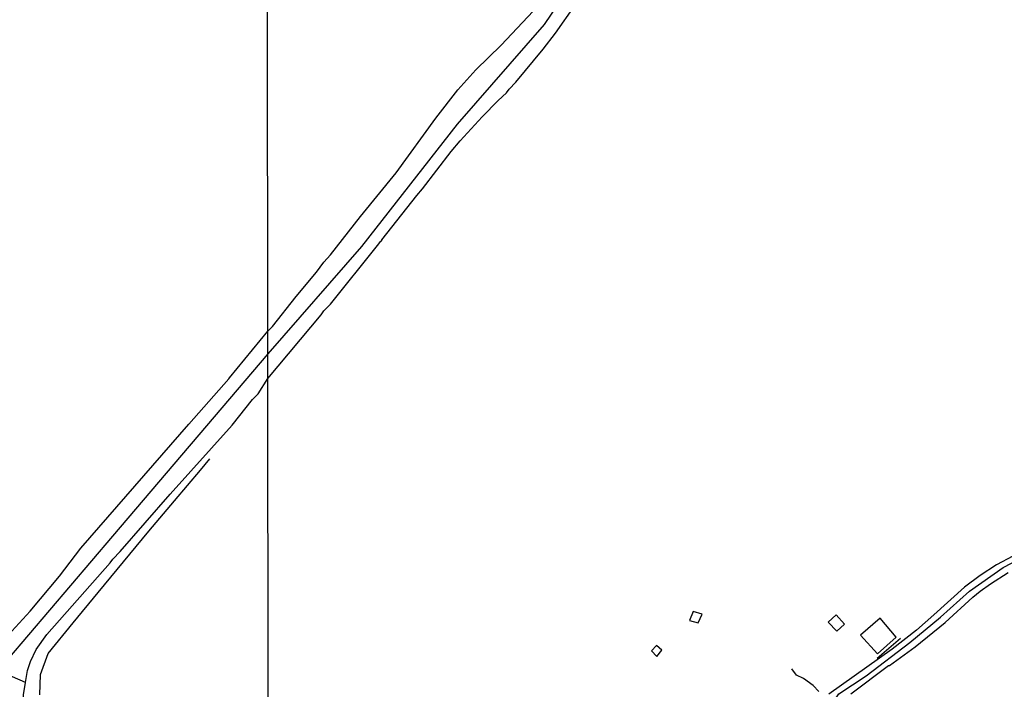
# Model space of a CAD drawing. Units: millimetres. Extents: x 187945 to 190362, y 1671518 to 1674296.
# Drawn here: x 189822 to 190027, y 1673738 to 1673877 of the extents above; entities that cross this region are included whole.
import ezdxf

# ---------------------------------------------------------------- set-up
doc = ezdxf.new("R2010")
doc.units = ezdxf.units.MM
doc.header["$MEASUREMENT"] = 0
for name, color, linetype in [('IMAGEM', 7, 'Continuous'), ('V-CRUZAMENTO', 1, 'Continuous'), ('V-EDIFICACAO', 30, 'Continuous'), ('V-EIXO_DE_LOGRADOURO', 3, 'Continuous'), ('V-LOTE', 1, 'Continuous'), ('V-QUADRA', 4, 'Continuous'), ('V-TALVEGUE', 7, 'Continuous'), ('V-TESTADA', 140, 'Continuous'), ('X-LIMITE_1000', 7, 'Continuous')]:
    doc.layers.add(name, color=color, linetype=linetype)
picture_1 = doc.add_image_def('image1.jpg', size_in_pixel=(4023, 4630))

# ---------------------------------------------------------------- blocks, each defined once
blk = doc.blocks.new('VALQUA')
at = {"layer": 'V-QUADRA'}
for points in [[(189995.43, 1673736.72), (190003.29, 1673742.67), (190003.48, 1673742.63), (190008.84, 1673746.55), (190015.09, 1673751.6), (190020.8, 1673756.89), (190022.36, 1673758.15), (190024.52, 1673759.68), (190028.16, 1673762.03)], [(190029.14, 1673765.46), (190025.73, 1673763.62), (190022.33, 1673761.43), (190019.07, 1673758.99), (190012.72, 1673753.19), (190009.07, 1673750), (190004, 1673746.07), (189990.85, 1673736.69)], [(189823.13, 1673736.56), (189823.54, 1673739.08), (189823.95, 1673741.59), (189824.6, 1673743.48), (189825.76, 1673745.97), (189827.95, 1673749.14), (189841.14, 1673764.02), (189841.69, 1673764.81), (189843.25, 1673766.42), (189853.68, 1673778.38), (189866.54, 1673792.74), (189870.82, 1673798.04), (189872, 1673799.27), (189874.03, 1673802.42), (189885.14, 1673815.73), (189885.68, 1673816.54), (189887.02, 1673817.97), (189896.87, 1673830.14), (189897.51, 1673831.05), (189897.71, 1673831.15), (189897.77, 1673831.34), (189905.01, 1673840.6), (189906.24, 1673841.98), (189912.16, 1673849.71), (189914.06, 1673851.93), (189918.62, 1673856.94), (189921.99, 1673860.4), (189923.69, 1673861.99), (189924.26, 1673862.75), (189925.62, 1673864.16), (189931.34, 1673871.05), (189933.91, 1673874.39), (189938.04, 1673880.26)]]:
    blk.add_lwpolyline(points, dxfattribs=at)

msp = doc.modelspace()

# ---------------------------------------------------------------- linework, layer by layer
at = {"layer": 'V-CRUZAMENTO'}
msp.add_lwpolyline([(189822.03, 1673720.24), (189822.51, 1673720.15), (189822.86, 1673720.08), (189822.86, 1673720.08), (189825.02, 1673723.51), (189825.02, 1673723.51), (189827.63, 1673727.64), (189827.63, 1673727.64), (189826.04, 1673728.76), (189824.37, 1673730.64), (189823.19, 1673733.84), (189823.13, 1673736.56), (189823.54, 1673739.08), (189823.54, 1673739.08), (189813.73, 1673743.38)], dxfattribs=at)
at = {"layer": 'V-EDIFICACAO'}
for points in [[(189961.82, 1673752.05), (189963.61, 1673751.53), (189964.45, 1673753.37), (189962.57, 1673753.93), (189961.82, 1673752.05)], [(189992.39, 1673753.22), (189990.7, 1673751.68), (189992.51, 1673749.78), (189994.11, 1673751.27), (189992.39, 1673753.22)], [(190001.5, 1673752.51), (189997.41, 1673749), (190000.95, 1673745.08), (190004.87, 1673748.54), (190001.5, 1673752.51)], [(189954.92, 1673746.84), (189953.91, 1673745.69), (189953.91, 1673745.69), (189955.04, 1673744.54), (189955.04, 1673744.54), (189956.06, 1673745.83), (189954.92, 1673746.84)]]:
    msp.add_lwpolyline(points, close=True, dxfattribs=at)
at = {"layer": 'V-EIXO_DE_LOGRADOURO'}
for points in [[(189974.19, 1673977.98), (189967.13, 1673954.27), (189957.71, 1673921.17), (189950.81, 1673902.98), (189940.3, 1673889.17), (189931.53, 1673876.23), (189913.46, 1673855.41), (189893.52, 1673829.98), (189874.03, 1673807.62), (189841.64, 1673769.58), (189819.76, 1673743.91), (189817.33, 1673740.64)], [(189931.66, 1673663.5), (189938.13, 1673674.08), (189945.21, 1673686.38), (189950.35, 1673694.08), (189954.24, 1673697.53), (189962.39, 1673704.25), (189973.19, 1673711.24), (189980.8, 1673718.94), (189986.38, 1673726.99), (189992.93, 1673736.72), (189998.6, 1673740.47), (190007.72, 1673747.44), (190014.12, 1673752.73), (190020.13, 1673758.17), (190027.13, 1673763.05), (190034.25, 1673766.74)]]:
    msp.add_lwpolyline(points, dxfattribs=at)
at = {"layer": 'V-LOTE'}
msp.add_lwpolyline([(189826.49, 1673736.57), (189826.64, 1673740.76), (189828.23, 1673745.17), (189833.44, 1673751.53), (189838.65, 1673757.89), (189843.92, 1673764.25), (189849.22, 1673770.61), (189854.54, 1673776.97), (189859.98, 1673783.36), (189861.95, 1673785.68)], dxfattribs=at)
at = {"layer": 'V-QUADRA'}
msp.add_lwpolyline([(189820.7, 1673749.84), (189824.54, 1673753.99), (189830.65, 1673761.24), (189835.04, 1673767.08), (189857.57, 1673792.92), (189865.91, 1673802.41), (189866, 1673802.58), (189874.02, 1673812.29), (189874.98, 1673813.28), (189879.88, 1673819.53), (189884.11, 1673824.63), (189885.66, 1673826.66), (189887.02, 1673828.2), (189893.33, 1673836.22), (189900.73, 1673845.32), (189908.96, 1673856.67), (189913.55, 1673862.56), (189917.31, 1673866.76), (189922.62, 1673871.87), (189929.29, 1673878.97)], dxfattribs=at)
at = {"layer": 'V-TALVEGUE'}
msp.add_lwpolyline([(189988.73, 1673737.23), (189987.59, 1673738.48), (189985.58, 1673739.96), (189984.1, 1673740.67), (189983.13, 1673741.97)], dxfattribs=at)
at = {"layer": 'V-TESTADA'}
msp.add_lwpolyline([(190000.9, 1673744.17), (190005.75, 1673748.37)], dxfattribs=at)
at = {"layer": 'X-LIMITE_1000'}
msp.add_line((189876.13, 1671519.45), (189873.59, 1674290.85), dxfattribs=at)

# ---------------------------------------------------------------- block references
msp.add_blockref('VALQUA', (0, 0))

# ---------------------------------------------------------------- referenced raster images: frames only (the image files are external)
at = {"layer": 'IMAGEM'}
image = msp.add_image(picture_1, insert=(187944.59, 1671517.55), size_in_units=(2414.02, 2778.25), dxfattribs=at)
image.dxf.flags = 7

doc.saveas('drawing.dxf')
